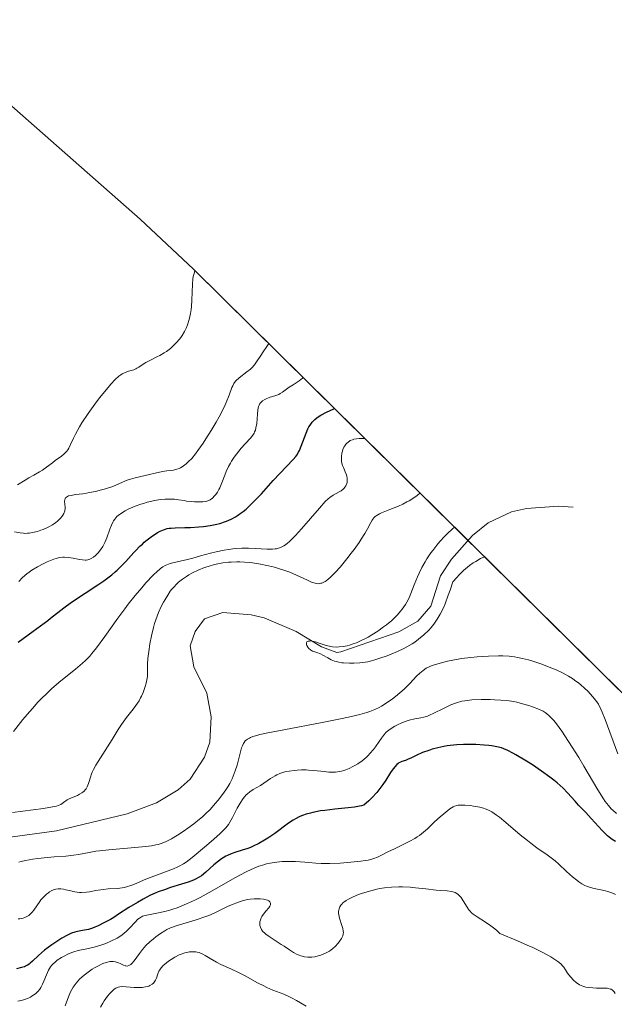
# Model space of a CAD drawing. Units: metres. Extents: x 632594 to 635259, y 4662596 to 4664918.
# Drawn here: x 633267 to 633361, y 4664550 to 4664706 of the extents above; entities that cross this region are included whole.
import ezdxf

# ---------------------------------------------------------------- set-up
doc = ezdxf.new("R2010")
doc.units = ezdxf.units.M
doc.header["$MEASUREMENT"] = 0
for name, color, linetype, lineweight in [('Corriente natural lineal', 142, 'Continuous', 13), ('Curva de nivel maestra', 36, 'Continuous', 30), ('Curva de nivel normal', 36, 'Continuous', 0), ('Matorral', 135, 'Continuous', 0), ('Matorral CxS', 135, 'Continuous', 0)]:
    doc.layers.add(name, color=color, linetype=linetype, lineweight=lineweight)

# ---------------------------------------------------------------- blocks, each defined once
blk = doc.blocks.new('*U150')
at = {"layer": 'Matorral CxS', "color": 135, "linetype": 'Continuous', "lineweight": 0}
blk.add_polyline3d([(633070.69, 4664829.56, 435.68), (633081.48, 4664824.71, 431.58), (633102.99, 4664814.27, 437.53), (633104.12, 4664813.71, 437.9), (633115.66, 4664807.55, 437.18), (633124.8, 4664801.94, 436.55), (633150.43, 4664785.25, 433.96), (633152.4, 4664783.94, 434.95), (633163.04, 4664776.32, 442.23), (633164.96, 4664774.83, 443.83), (633170.59, 4664770.4, 446.54), (633224.35, 4664728.1, 454.96), (633232.55, 4664721.29, 453.82), (633232.79, 4664721.08, 453.75), (633285.96, 4664674.3, 441.21), (633294.43, 4664666.4, 439.74), (633387.43, 4664574.49, 414.18), (633450.54, 4664514.51, 414.34), (633450.64, 4664514.42, 414.35), (633455.19, 4664510.09, 414.08), (633455.5, 4664509.8, 414.06), (633504.3, 4664463.16, 414.83)], dxfattribs=at)

msp = doc.modelspace()

# ---------------------------------------------------------------- linework, layer by layer
at = {"layer": 'Corriente natural lineal', "color": 142, "linetype": 'Continuous', "lineweight": 13}
msp.add_polyline3d([(633251.34, 4664574.48, 413.49), (633272.68, 4664577.38, 413.18), (633283.89, 4664580.1, 413.05), (633288.54, 4664581.82, 412.74), (633291.99, 4664583.9, 412.22), (633293.88, 4664585.57, 412.43), (633296.13, 4664589.03, 412.04), (633296.97, 4664591.43, 412.15), (633297.19, 4664595.47, 411.93), (633296.52, 4664599.17, 411.42), (633294.48, 4664603.36, 411.77), (633293.86, 4664606.72, 411.68), (633294.66, 4664608.99, 411.38), (633296.15, 4664610.98, 411.08), (633299.05, 4664611.96, 410.99), (633303.54, 4664611.63, 410.78), (633305.6, 4664611.13, 410.57), (633310.7, 4664608.98, 410.17), (633314.68, 4664606.51, 410.36), (633317.11, 4664605.65, 410.26), (633317.79, 4664605.72, 410.23), (633326.96, 4664608.91, 409.44), (633329.96, 4664610.6, 409.46), (633332.02, 4664613, 409.37), (633333.57, 4664617.76, 409.36), (633335.32, 4664620.43, 409.29), (633338.63, 4664624.18, 408.84), (633341.12, 4664626.19, 408.92), (633344.82, 4664627.93, 408.66), (633347.24, 4664628.45, 408.31), (633352.3, 4664628.82, 408.27), (633354.63, 4664628.65, 408.18)], dxfattribs=at)
at = {"layer": 'Curva de nivel maestra', "color": 36, "linetype": 'Continuous', "lineweight": 30}
for points in [[(633266.62, 4664607.29, 425), (633269, 4664609.01, 425), (633270.14, 4664609.85, 425), (633271.28, 4664610.73, 425), (633271.71, 4664611.06, 425), (633273.84, 4664612.71, 425), (633275.07, 4664613.59, 425), (633277.21, 4664615.03, 425), (633279.21, 4664616.37, 425), (633280.16, 4664617.02, 425), (633281.43, 4664617.97, 425), (633281.98, 4664618.42, 425), (633282.31, 4664618.71, 425), (633282.9, 4664619.26, 425), (633283.65, 4664620.04, 425), (633284.51, 4664621.02, 425), (633284.93, 4664621.48, 425), (633285.25, 4664621.82, 425), (633285.92, 4664622.48, 425), (633286.3, 4664622.82, 425), (633286.6, 4664623.1, 425), (633287.05, 4664623.48, 425), (633287.92, 4664624.14, 425), (633288.46, 4664624.5, 425), (633288.72, 4664624.65, 425), (633289.1, 4664624.85, 425), (633289.67, 4664625.09, 425), (633290.25, 4664625.26, 425), (633290.55, 4664625.32, 425), (633290.86, 4664625.36, 425), (633291.52, 4664625.4, 425), (633293.04, 4664625.42, 425), (633293.93, 4664625.44, 425), (633295.26, 4664625.53, 425), (633295.97, 4664625.6, 425), (633297.04, 4664625.75, 425), (633298.1, 4664625.97, 425), (633298.6, 4664626.1, 425), (633299.47, 4664626.37, 425), (633299.88, 4664626.53, 425), (633300.48, 4664626.81, 425), (633301.08, 4664627.14, 425), (633301.38, 4664627.33, 425), (633301.98, 4664627.75, 425), (633302.28, 4664627.98, 425), (633302.74, 4664628.37, 425), (633303.22, 4664628.8, 425), (633304.19, 4664629.76, 425), (633305.17, 4664630.8, 425), (633307.06, 4664632.87, 425), (633310.2, 4664636.22, 425), (633310.61, 4664636.71, 425), (633310.78, 4664636.93, 425), (633311.05, 4664637.36, 425), (633311.21, 4664637.66, 425), (633311.5, 4664638.34, 425), (633312.25, 4664640.38, 425), (633312.55, 4664641.06, 425), (633312.71, 4664641.37, 425), (633312.88, 4664641.65, 425), (633313.24, 4664642.15, 425), (633313.65, 4664642.57, 425), (633313.95, 4664642.81, 425), (633314.16, 4664642.96, 425), (633314.62, 4664643.25, 425), (633315.48, 4664643.7, 425), (633316.65, 4664644.26, 425), (633316.77, 4664644.32, 425)], [(633361.33, 4664575.7, 425), (633360.82, 4664576, 425), (633360.31, 4664576.37, 425), (633360.05, 4664576.6, 425), (633359.78, 4664576.85, 425), (633359.22, 4664577.42, 425), (633357.47, 4664579.36, 425), (633356.6, 4664580.27, 425), (633355.47, 4664581.46, 425), (633354.92, 4664582.07, 425), (633353.74, 4664583.4, 425), (633353.01, 4664584.15, 425), (633352.09, 4664584.98, 425), (633351.55, 4664585.43, 425), (633350.94, 4664585.89, 425), (633349.58, 4664586.86, 425), (633348.14, 4664587.82, 425), (633347.2, 4664588.42, 425), (633345.54, 4664589.42, 425), (633345.04, 4664589.7, 425), (633344.23, 4664590.13, 425), (633343.6, 4664590.4, 425), (633343.23, 4664590.52, 425), (633342.52, 4664590.69, 425), (633341.71, 4664590.83, 425), (633341.25, 4664590.89, 425), (633340.49, 4664590.96, 425), (633339.2, 4664591.04, 425), (633337.9, 4664591.06, 425), (633337.21, 4664591.05, 425), (633336.16, 4664591, 425), (633335.12, 4664590.9, 425), (633334.61, 4664590.83, 425), (633334.11, 4664590.75, 425), (633333.16, 4664590.54, 425), (633332.27, 4664590.3, 425), (633331.71, 4664590.13, 425), (633330.72, 4664589.77, 425), (633329.8, 4664589.36, 425), (633328.85, 4664588.9, 425), (633328.47, 4664588.72, 425), (633328, 4664588.55, 425), (633327.46, 4664588.38, 425), (633327.21, 4664588.27, 425), (633326.97, 4664588.14, 425), (633326.85, 4664588.05, 425), (633326.65, 4664587.88, 425), (633326.31, 4664587.52, 425), (633325.9, 4664586.98, 425), (633325.67, 4664586.63, 425), (633324.9, 4664585.43, 425), (633324.41, 4664584.7, 425), (633323.8, 4664583.9, 425), (633323.46, 4664583.48, 425), (633322.66, 4664582.6, 425), (633322.2, 4664582.15, 425), (633321.44, 4664581.45, 425), (633321.06, 4664581.34, 425), (633320.73, 4664581.27, 425), (633319.92, 4664581.14, 425), (633318.95, 4664581.03, 425), (633316.8, 4664580.81, 425), (633315.23, 4664580.63, 425), (633314.53, 4664580.53, 425), (633313.31, 4664580.29, 425), (633312.94, 4664580.2, 425), (633312.27, 4664580.01, 425), (633311.67, 4664579.8, 425), (633311.29, 4664579.64, 425), (633310.59, 4664579.29, 425), (633310.21, 4664579.07, 425), (633309.48, 4664578.6, 425), (633307.28, 4664576.97, 425), (633306.21, 4664576.23, 425), (633305.64, 4664575.88, 425), (633304.78, 4664575.38, 425), (633303.89, 4664574.95, 425), (633303.45, 4664574.76, 425), (633303, 4664574.6, 425), (633302.11, 4664574.31, 425), (633300.95, 4664573.94, 425), (633300.37, 4664573.73, 425), (633299.81, 4664573.49, 425), (633299.54, 4664573.35, 425), (633299.13, 4664573.11, 425), (633298.87, 4664572.94, 425), (633298.35, 4664572.56, 425), (633297.62, 4664571.97, 425), (633296.36, 4664570.83, 425), (633295.67, 4664570.26, 425), (633295.32, 4664570.03, 425), (633294.74, 4664569.71, 425), (633294.39, 4664569.56, 425), (633293.56, 4664569.26, 425), (633292.48, 4664568.92, 425), (633290.74, 4664568.38, 425), (633289.8, 4664568.06, 425), (633288.82, 4664567.7, 425), (633288.34, 4664567.5, 425), (633287.61, 4664567.18, 425), (633286.89, 4664566.82, 425), (633286.42, 4664566.57, 425), (633285.5, 4664566.04, 425), (633284.17, 4664565.22, 425), (633282.52, 4664564.16, 425), (633281.76, 4664563.67, 425), (633281.22, 4664563.35, 425), (633280.21, 4664562.78, 425), (633279.3, 4664562.33, 425), (633278.75, 4664562.1, 425), (633278.4, 4664561.97, 425), (633277.76, 4664561.77, 425), (633277.43, 4664561.69, 425), (633276.81, 4664561.59, 425), (633276, 4664561.44, 425), (633275.56, 4664561.33, 425), (633275.08, 4664561.16, 425), (633274.82, 4664561.05, 425), (633274.41, 4664560.85, 425), (633273.5, 4664560.35, 425), (633272.56, 4664559.74, 425), (633271.94, 4664559.31, 425), (633270.8, 4664558.46, 425), (633269.81, 4664557.61, 425), (633268.88, 4664556.73, 425), (633268.52, 4664556.41, 425), (633268.36, 4664556.28, 425), (633268.07, 4664556.08, 425), (633267.78, 4664555.93, 425), (633267.58, 4664555.85, 425), (633267.14, 4664555.72, 425), (633266.31, 4664555.52, 425)]]:
    msp.add_polyline3d(points, dxfattribs=at)
at = {"layer": 'Curva de nivel normal', "color": 36, "linetype": 'Continuous', "lineweight": 0}
for points in [[(633294.63, 4664666.21, 440), (633294.6, 4664666.13, 440), (633294.44, 4664665.53, 440), (633294.37, 4664665.19, 440), (633294.32, 4664664.82, 440), (633294.25, 4664664.01, 440), (633294.14, 4664661.44, 440), (633294.08, 4664660.44, 440), (633294.03, 4664659.98, 440), (633293.93, 4664659.33, 440), (633293.71, 4664658.39, 440), (633293.44, 4664657.55, 440), (633293.27, 4664657.13, 440), (633292.96, 4664656.5, 440), (633292.59, 4664655.87, 440), (633292.38, 4664655.56, 440), (633292.18, 4664655.29, 440), (633291.73, 4664654.76, 440), (633291.36, 4664654.38, 440), (633290.75, 4664653.83, 440), (633290.1, 4664653.34, 440), (633289.76, 4664653.11, 440), (633289.06, 4664652.7, 440), (633288.6, 4664652.46, 440), (633287.7, 4664652.03, 440), (633286.85, 4664651.61, 440), (633286.41, 4664651.35, 440), (633285.74, 4664650.87, 440), (633285.44, 4664650.67, 440), (633285.28, 4664650.59, 440), (633284.92, 4664650.44, 440), (633284.11, 4664650.19, 440), (633283.46, 4664649.96, 440), (633283.08, 4664649.77, 440), (633282.88, 4664649.65, 440), (633282.55, 4664649.41, 440), (633281.99, 4664648.9, 440), (633281.28, 4664648.14, 440), (633280.86, 4664647.65, 440), (633279.52, 4664645.97, 440), (633278.78, 4664645, 440), (633277.7, 4664643.49, 440), (633276.72, 4664642.04, 440), (633276.31, 4664641.38, 440), (633275.68, 4664640.24, 440), (633275.37, 4664639.62, 440), (633274.92, 4664638.61, 440), (633274.63, 4664638.03, 440), (633274.48, 4664637.77, 440), (633274.3, 4664637.54, 440), (633273.9, 4664637.12, 440), (633273.46, 4664636.75, 440), (633272.49, 4664636.06, 440), (633272.02, 4664635.71, 440), (633271.11, 4664635.01, 440), (633270.44, 4664634.54, 440), (633269.99, 4664634.27, 440), (633269.06, 4664633.75, 440), (633268.28, 4664633.32, 440), (633267.7, 4664632.96, 440), (633266.49, 4664632.2, 440)], [(633306.35, 4664654.62, 435), (633306.03, 4664654.13, 435), (633305.46, 4664653.27, 435), (633305.06, 4664652.69, 435), (633304.4, 4664651.67, 435), (633304.06, 4664651.21, 435), (633303.66, 4664650.76, 435), (633303.42, 4664650.54, 435), (633302.87, 4664650.09, 435), (633301.66, 4664649.17, 435), (633301.14, 4664648.68, 435), (633300.93, 4664648.44, 435), (633300.81, 4664648.27, 435), (633300.62, 4664647.91, 435), (633300.51, 4664647.65, 435), (633300.07, 4664646.42, 435), (633299.59, 4664645.26, 435), (633299.25, 4664644.53, 435), (633298.45, 4664642.99, 435), (633297.98, 4664642.13, 435), (633297.19, 4664640.8, 435), (633296.36, 4664639.47, 435), (633295.94, 4664638.83, 435), (633295.1, 4664637.64, 435), (633294.7, 4664637.1, 435), (633294.12, 4664636.4, 435), (633293.58, 4664635.83, 435), (633293.24, 4664635.53, 435), (633293.03, 4664635.36, 435), (633292.61, 4664635.07, 435), (633292.32, 4664634.9, 435), (633292.13, 4664634.81, 435), (633291.76, 4664634.67, 435), (633291.23, 4664634.54, 435), (633290.2, 4664634.4, 435), (633289.8, 4664634.35, 435), (633289, 4664634.2, 435), (633286.76, 4664633.67, 435), (633285.15, 4664633.33, 435), (633284.42, 4664633.12, 435), (633283.9, 4664632.92, 435), (633282.69, 4664632.39, 435), (633281.59, 4664631.96, 435), (633280.44, 4664631.58, 435), (633279.83, 4664631.4, 435), (633278.88, 4664631.17, 435), (633277.92, 4664630.97, 435), (633277.45, 4664630.88, 435), (633276.83, 4664630.8, 435), (633275.7, 4664630.65, 435), (633274.98, 4664630.54, 435), (633274.6, 4664630.44, 435), (633274.44, 4664630.38, 435), (633274.25, 4664630.27, 435), (633274.11, 4664630.15, 435), (633274.05, 4664630.05, 435), (633273.98, 4664629.84, 435), (633273.96, 4664629.6, 435), (633274.02, 4664629.07, 435), (633274.06, 4664628.66, 435), (633274.05, 4664628.45, 435), (633273.98, 4664628.06, 435), (633273.83, 4664627.67, 435), (633273.69, 4664627.42, 435), (633273.58, 4664627.25, 435), (633273.32, 4664626.92, 435), (633273.01, 4664626.61, 435), (633272.83, 4664626.45, 435), (633272.55, 4664626.22, 435), (633272.05, 4664625.88, 435), (633271.48, 4664625.56, 435), (633271.16, 4664625.4, 435), (633270.54, 4664625.13, 435), (633270.2, 4664625, 435), (633269.69, 4664624.83, 435), (633268.89, 4664624.63, 435), (633268.35, 4664624.55, 435), (633268.08, 4664624.53, 435), (633267.68, 4664624.52, 435), (633267.43, 4664624.54, 435), (633266.93, 4664624.59, 435), (633266.01, 4664624.76, 435)], [(633266.71, 4664616.89, 430), (633267.3, 4664617.5, 430), (633267.98, 4664618.1, 430), (633268.36, 4664618.39, 430), (633268.77, 4664618.67, 430), (633269.66, 4664619.22, 430), (633270.58, 4664619.7, 430), (633271.18, 4664619.98, 430), (633272.26, 4664620.42, 430), (633272.6, 4664620.54, 430), (633273.18, 4664620.7, 430), (633273.66, 4664620.77, 430), (633273.96, 4664620.77, 430), (633274.56, 4664620.71, 430), (633275.3, 4664620.57, 430), (633276.34, 4664620.37, 430), (633276.82, 4664620.3, 430), (633277.2, 4664620.29, 430), (633277.38, 4664620.29, 430), (633277.63, 4664620.33, 430), (633277.99, 4664620.43, 430), (633278.16, 4664620.51, 430), (633278.52, 4664620.73, 430), (633278.85, 4664621, 430), (633279.02, 4664621.16, 430), (633279.28, 4664621.43, 430), (633279.66, 4664621.9, 430), (633280.02, 4664622.46, 430), (633280.19, 4664622.77, 430), (633280.35, 4664623.09, 430), (633280.65, 4664623.79, 430), (633281.16, 4664625.18, 430), (633281.4, 4664625.8, 430), (633281.62, 4664626.27, 430), (633281.73, 4664626.48, 430), (633281.92, 4664626.77, 430), (633282.26, 4664627.17, 430), (633282.46, 4664627.35, 430), (633282.96, 4664627.71, 430), (633283.59, 4664628.08, 430), (633284.07, 4664628.33, 430), (633285.16, 4664628.8, 430), (633286.03, 4664629.12, 430), (633286.48, 4664629.27, 430), (633287.07, 4664629.44, 430), (633288.25, 4664629.72, 430), (633289.1, 4664629.86, 430), (633289.91, 4664629.94, 430), (633290.3, 4664629.96, 430), (633290.67, 4664629.95, 430), (633291.38, 4664629.91, 430), (633292.04, 4664629.83, 430), (633292.9, 4664629.71, 430), (633293.32, 4664629.64, 430), (633294.15, 4664629.55, 430), (633294.56, 4664629.52, 430), (633295.14, 4664629.5, 430), (633295.91, 4664629.52, 430), (633296.33, 4664629.58, 430), (633296.51, 4664629.62, 430), (633296.84, 4664629.73, 430), (633297.04, 4664629.83, 430), (633297.4, 4664630.1, 430), (633297.76, 4664630.45, 430), (633297.93, 4664630.66, 430), (633298.19, 4664631.04, 430), (633298.44, 4664631.47, 430), (633298.56, 4664631.72, 430), (633298.91, 4664632.54, 430), (633299.37, 4664633.74, 430), (633299.6, 4664634.32, 430), (633299.98, 4664635.13, 430), (633300.25, 4664635.63, 430), (633300.44, 4664635.96, 430), (633300.86, 4664636.6, 430), (633301.58, 4664637.56, 430), (633301.98, 4664638.04, 430), (633302.6, 4664638.72, 430), (633303.44, 4664639.58, 430), (633303.8, 4664640.05, 430), (633304.01, 4664640.4, 430), (633304.1, 4664640.59, 430), (633304.22, 4664640.89, 430), (633304.31, 4664641.22, 430), (633304.43, 4664641.94, 430), (633304.54, 4664643.42, 430), (633304.61, 4664644.07, 430), (633304.73, 4664644.61, 430), (633304.82, 4664644.84, 430), (633304.88, 4664644.97, 430), (633305.04, 4664645.21, 430), (633305.23, 4664645.42, 430), (633305.37, 4664645.54, 430), (633305.71, 4664645.75, 430), (633305.93, 4664645.85, 430), (633306.42, 4664646.03, 430), (633307.46, 4664646.35, 430), (633307.94, 4664646.54, 430), (633308.16, 4664646.65, 430), (633308.54, 4664646.88, 430), (633309.59, 4664647.67, 430), (633310.2, 4664648.07, 430), (633311.16, 4664648.69, 430), (633311.7, 4664649.1, 430), (633311.82, 4664649.21, 430)], [(633321.61, 4664639.54, 420), (633321.01, 4664639.57, 420), (633320.7, 4664639.56, 420), (633320.24, 4664639.51, 420), (633319.81, 4664639.42, 420), (633319.6, 4664639.36, 420), (633319.27, 4664639.22, 420), (633319.12, 4664639.13, 420), (633318.91, 4664638.99, 420), (633318.63, 4664638.72, 420), (633318.38, 4664638.38, 420), (633318.27, 4664638.18, 420), (633318.1, 4664637.78, 420), (633318.02, 4664637.56, 420), (633317.93, 4664637.21, 420), (633317.86, 4664636.67, 420), (633317.85, 4664636.29, 420), (633317.86, 4664636.11, 420), (633317.9, 4664635.83, 420), (633318.04, 4664635.29, 420), (633318.18, 4664634.94, 420), (633318.47, 4664634.27, 420), (633318.66, 4664633.79, 420), (633318.73, 4664633.55, 420), (633318.77, 4664633.32, 420), (633318.79, 4664633.17, 420), (633318.79, 4664632.87, 420), (633318.76, 4664632.58, 420), (633318.71, 4664632.39, 420), (633318.56, 4664632.05, 420), (633318.4, 4664631.81, 420), (633318.31, 4664631.7, 420), (633318.16, 4664631.54, 420), (633317.8, 4664631.26, 420), (633317.53, 4664631.09, 420), (633316.57, 4664630.55, 420), (633316.05, 4664630.21, 420), (633315.78, 4664629.99, 420), (633315.31, 4664629.55, 420), (633314.36, 4664628.52, 420), (633311.53, 4664625.23, 420), (633310.56, 4664624.16, 420), (633310.11, 4664623.7, 420), (633309.57, 4664623.19, 420), (633309.33, 4664622.97, 420), (633308.97, 4664622.7, 420), (633308.75, 4664622.55, 420), (633308.31, 4664622.31, 420), (633307.88, 4664622.15, 420), (633307.58, 4664622.08, 420), (633307.37, 4664622.04, 420), (633306.93, 4664622.01, 420), (633306.1, 4664622.01, 420), (633304.17, 4664622.13, 420), (633303.13, 4664622.18, 420), (633302.59, 4664622.19, 420), (633302.06, 4664622.18, 420), (633300.99, 4664622.1, 420), (633299.94, 4664621.98, 420), (633299.26, 4664621.87, 420), (633297.98, 4664621.6, 420), (633297.11, 4664621.39, 420), (633295.49, 4664620.93, 420), (633294.29, 4664620.61, 420), (633293.46, 4664620.4, 420), (633291.82, 4664620.02, 420), (633290.73, 4664619.72, 420), (633290.19, 4664619.53, 420), (633289.93, 4664619.41, 420), (633289.56, 4664619.21, 420), (633289.18, 4664618.95, 420), (633288.99, 4664618.8, 420), (633288.68, 4664618.54, 420), (633287.99, 4664617.88, 420), (633286.85, 4664616.66, 420), (633286.2, 4664615.91, 420), (633285.16, 4664614.67, 420), (633284.07, 4664613.3, 420), (633283.52, 4664612.58, 420), (633282.42, 4664611.09, 420), (633280.34, 4664608.2, 420), (633279.02, 4664606.4, 420), (633278.29, 4664605.47, 420), (633277.95, 4664605.08, 420), (633277.29, 4664604.38, 420), (633276.81, 4664603.93, 420), (633275.68, 4664602.99, 420), (633273.35, 4664601.13, 420), (633271.96, 4664599.92, 420), (633270.97, 4664598.99, 420), (633270.46, 4664598.49, 420), (633269.69, 4664597.69, 420), (633268.91, 4664596.83, 420), (633268.39, 4664596.23, 420), (633267.36, 4664595, 420), (633265.88, 4664593.14, 420)], [(633265.69, 4664580.3, 415), (633270.62, 4664580.94, 415), (633272.06, 4664581.17, 415), (633272.66, 4664581.3, 415), (633272.94, 4664581.39, 415), (633273.1, 4664581.45, 415), (633273.36, 4664581.58, 415), (633273.77, 4664581.85, 415), (633274.38, 4664582.27, 415), (633274.78, 4664582.48, 415), (633275.99, 4664583, 415), (633276.35, 4664583.18, 415), (633276.69, 4664583.38, 415), (633276.85, 4664583.49, 415), (633277.06, 4664583.68, 415), (633277.25, 4664583.89, 415), (633277.36, 4664584.04, 415), (633277.55, 4664584.36, 415), (633277.77, 4664584.86, 415), (633277.88, 4664585.21, 415), (633278.06, 4664585.86, 415), (633278.24, 4664586.43, 415), (633278.34, 4664586.69, 415), (633278.52, 4664587.1, 415), (633278.89, 4664587.77, 415), (633280.79, 4664590.67, 415), (633281.49, 4664591.84, 415), (633282.46, 4664593.44, 415), (633282.98, 4664594.23, 415), (633283.8, 4664595.35, 415), (633284.84, 4664596.68, 415), (633285.28, 4664597.25, 415), (633285.77, 4664597.99, 415), (633286.01, 4664598.43, 415), (633286.15, 4664598.71, 415), (633286.4, 4664599.3, 415), (633286.76, 4664600.27, 415), (633286.91, 4664600.79, 415), (633287.03, 4664601.33, 415), (633287.09, 4664601.86, 415), (633287.11, 4664602.42, 415), (633287.13, 4664603.79, 415), (633287.18, 4664604.68, 415), (633287.36, 4664606.17, 415), (633287.49, 4664607, 415), (633287.74, 4664608.29, 415), (633288.06, 4664609.59, 415), (633288.24, 4664610.22, 415), (633288.44, 4664610.83, 415), (633288.88, 4664611.97, 415), (633289.35, 4664613.01, 415), (633289.67, 4664613.63, 415), (633289.89, 4664614.02, 415), (633290.32, 4664614.73, 415), (633290.73, 4664615.35, 415), (633290.94, 4664615.62, 415), (633291.26, 4664616.01, 415), (633291.77, 4664616.54, 415), (633292.05, 4664616.79, 415), (633292.67, 4664617.27, 415), (633293.31, 4664617.7, 415), (633293.66, 4664617.92, 415), (633294.23, 4664618.24, 415), (633295.15, 4664618.69, 415), (633296.17, 4664619.1, 415), (633296.71, 4664619.29, 415), (633297.72, 4664619.57, 415), (633298.25, 4664619.69, 415), (633299.08, 4664619.84, 415), (633299.94, 4664619.94, 415), (633300.38, 4664619.97, 415), (633301.3, 4664620, 415), (633301.77, 4664620, 415), (633302.5, 4664619.97, 415), (633303.24, 4664619.9, 415), (633303.75, 4664619.84, 415), (633304.77, 4664619.69, 415), (633306.29, 4664619.38, 415), (633307.27, 4664619.14, 415), (633307.9, 4664618.96, 415), (633309.07, 4664618.58, 415), (633309.67, 4664618.36, 415), (633310.74, 4664617.91, 415), (633312.46, 4664617.11, 415), (633313.14, 4664616.8, 415), (633313.69, 4664616.61, 415), (633313.95, 4664616.56, 415), (633314.21, 4664616.54, 415), (633314.35, 4664616.55, 415), (633314.62, 4664616.6, 415), (633314.76, 4664616.64, 415), (633314.98, 4664616.73, 415), (633315.29, 4664616.9, 415), (633315.45, 4664617.01, 415), (633315.71, 4664617.21, 415), (633316.14, 4664617.57, 415), (633316.61, 4664618.03, 415), (633316.94, 4664618.38, 415), (633317.64, 4664619.16, 415), (633318.73, 4664620.47, 415), (633319.43, 4664621.37, 415), (633319.88, 4664621.96, 415), (633320.66, 4664623.05, 415), (633321.02, 4664623.59, 415), (633321.59, 4664624.5, 415), (633322, 4664625.22, 415), (633322.52, 4664626.25, 415), (633322.72, 4664626.6, 415), (633322.83, 4664626.75, 415), (633323.01, 4664626.97, 415), (633323.24, 4664627.18, 415), (633323.38, 4664627.29, 415), (633323.9, 4664627.59, 415), (633324.23, 4664627.76, 415), (633325.52, 4664628.3, 415), (633326.89, 4664628.85, 415), (633327.59, 4664629.16, 415), (633328.26, 4664629.5, 415), (633328.58, 4664629.68, 415), (633329.04, 4664629.95, 415), (633329.87, 4664630.54, 415), (633330.33, 4664630.92, 415)], [(633340.56, 4664620.81, 410), (633339.94, 4664620.51, 410), (633339.16, 4664620.07, 410), (633338.77, 4664619.83, 410), (633338.18, 4664619.41, 410), (633337.56, 4664618.9, 410), (633337.23, 4664618.61, 410), (633336.52, 4664617.93, 410), (633336.14, 4664617.53, 410), (633335.52, 4664616.86, 410), (633335.09, 4664615.5, 410), (633334.81, 4664614.7, 410), (633334.29, 4664613.33, 410), (633334.03, 4664612.74, 410), (633333.54, 4664611.73, 410), (633333.05, 4664610.91, 410), (633332.73, 4664610.43, 410), (633332.52, 4664610.15, 410), (633332.08, 4664609.62, 410), (633331.7, 4664609.2, 410), (633330.91, 4664608.42, 410), (633330.07, 4664607.73, 410), (633329.49, 4664607.3, 410), (633329.08, 4664607.03, 410), (633328.24, 4664606.54, 410), (633327.75, 4664606.27, 410), (633326.74, 4664605.79, 410), (633325.73, 4664605.37, 410), (633325.1, 4664605.12, 410), (633323.94, 4664604.72, 410), (633323.02, 4664604.42, 410), (633322.62, 4664604.31, 410), (633322.06, 4664604.18, 410), (633321.19, 4664604.06, 410), (633320.77, 4664604.02, 410), (633319.85, 4664603.97, 410), (633319.16, 4664603.96, 410), (633318.21, 4664603.99, 410), (633317.94, 4664604.02, 410), (633317.45, 4664604.09, 410), (633317.02, 4664604.2, 410), (633316.76, 4664604.28, 410), (633316.26, 4664604.5, 410), (633315.7, 4664604.81, 410), (633314.93, 4664605.24, 410), (633314.55, 4664605.42, 410), (633313.98, 4664605.62, 410), (633313.5, 4664605.78, 410), (633313.27, 4664605.87, 410), (633312.96, 4664606.05, 410), (633312.69, 4664606.29, 410), (633312.54, 4664606.48, 410), (633312.39, 4664606.73, 410), (633312.34, 4664606.85, 410), (633312.3, 4664607.03, 410), (633312.33, 4664607.22, 410), (633312.39, 4664607.31, 410), (633312.59, 4664607.43, 410), (633312.78, 4664607.46, 410), (633312.93, 4664607.47, 410), (633313.28, 4664607.44, 410), (633313.73, 4664607.34, 410), (633314.5, 4664607.07, 410), (633315.28, 4664606.8, 410), (633315.72, 4664606.68, 410), (633316.44, 4664606.54, 410), (633317.14, 4664606.5, 410), (633317.52, 4664606.51, 410), (633318.12, 4664606.57, 410), (633318.78, 4664606.7, 410), (633319.13, 4664606.8, 410), (633319.87, 4664607.04, 410), (633320.26, 4664607.19, 410), (633320.89, 4664607.47, 410), (633321.67, 4664607.86, 410), (633322.08, 4664608.08, 410), (633322.7, 4664608.44, 410), (633323.63, 4664609.04, 410), (633324.56, 4664609.69, 410), (633325, 4664610.03, 410), (633325.84, 4664610.73, 410), (633326.23, 4664611.09, 410), (633326.77, 4664611.63, 410), (633327.24, 4664612.17, 410), (633327.52, 4664612.53, 410), (633328, 4664613.25, 410), (633328.21, 4664613.61, 410), (633328.58, 4664614.31, 410), (633328.89, 4664615, 410), (633329.42, 4664616.34, 410), (633329.93, 4664617.61, 410), (633330.2, 4664618.22, 410), (633330.64, 4664619.12, 410), (633331.14, 4664620.03, 410), (633331.42, 4664620.48, 410), (633332.04, 4664621.41, 410), (633332.34, 4664621.82, 410), (633332.98, 4664622.63, 410), (633333.48, 4664623.23, 410), (633334.27, 4664624.09, 410), (633334.68, 4664624.5, 410), (633335.41, 4664625.19, 410), (633335.8, 4664625.51, 410)], [(633361.68, 4664589.57, 415), (633359.68, 4664595.01, 415), (633359.21, 4664596.21, 415), (633359, 4664596.68, 415), (633358.62, 4664597.43, 415), (633358.36, 4664597.84, 415), (633358.18, 4664598.09, 415), (633357.75, 4664598.61, 415), (633356.93, 4664599.51, 415), (633356.42, 4664600, 415), (633355.84, 4664600.51, 415), (633355.53, 4664600.76, 415), (633354.85, 4664601.27, 415), (633354.49, 4664601.52, 415), (633353.9, 4664601.88, 415), (633353.28, 4664602.23, 415), (633352.84, 4664602.45, 415), (633351.94, 4664602.87, 415), (633350.57, 4664603.44, 415), (633349.67, 4664603.77, 415), (633348.04, 4664604.3, 415), (633347.51, 4664604.46, 415), (633346.59, 4664604.7, 415), (633345.8, 4664604.86, 415), (633345.33, 4664604.94, 415), (633344.46, 4664605.04, 415), (633343.47, 4664605.09, 415), (633342.77, 4664605.1, 415), (633341.21, 4664605.06, 415), (633339.37, 4664604.95, 415), (633338.39, 4664604.85, 415), (633336.93, 4664604.67, 415), (633335.53, 4664604.43, 415), (633334.67, 4664604.25, 415), (633334.12, 4664604.12, 415), (633333.13, 4664603.85, 415), (633332.26, 4664603.57, 415), (633331.87, 4664603.41, 415), (633331.32, 4664603.14, 415), (633330.8, 4664602.8, 415), (633330.54, 4664602.6, 415), (633330.29, 4664602.38, 415), (633329.79, 4664601.88, 415), (633328.72, 4664600.73, 415), (633328.13, 4664600.12, 415), (633327.82, 4664599.82, 415), (633327.15, 4664599.23, 415), (633326.44, 4664598.66, 415), (633325.95, 4664598.29, 415), (633324.94, 4664597.59, 415), (633324.23, 4664597.16, 415), (633323.84, 4664596.95, 415), (633323.17, 4664596.63, 415), (633322.35, 4664596.31, 415), (633321.88, 4664596.15, 415), (633320.76, 4664595.82, 415), (633320.11, 4664595.65, 415), (633319, 4664595.39, 415), (633317.72, 4664595.11, 415), (633314.8, 4664594.54, 415), (633308.71, 4664593.41, 415), (633306.21, 4664592.92, 415), (633304.95, 4664592.63, 415), (633304.45, 4664592.5, 415), (633303.82, 4664592.31, 415), (633303.47, 4664592.18, 415), (633303.28, 4664592.09, 415), (633302.95, 4664591.91, 415), (633302.81, 4664591.82, 415), (633302.59, 4664591.62, 415), (633302.42, 4664591.39, 415), (633302.33, 4664591.23, 415), (633302.17, 4664590.86, 415), (633302.04, 4664590.51, 415), (633301.8, 4664589.68, 415), (633301.31, 4664587.8, 415), (633301.03, 4664586.88, 415), (633300.88, 4664586.44, 415), (633300.54, 4664585.63, 415), (633300.15, 4664584.86, 415), (633299.85, 4664584.36, 415), (633299.64, 4664584.02, 415), (633299.16, 4664583.33, 415), (633298.33, 4664582.24, 415), (633297.85, 4664581.69, 415), (633297.09, 4664580.84, 415), (633296.26, 4664580.01, 415), (633295.82, 4664579.61, 415), (633295.37, 4664579.22, 415), (633294.44, 4664578.48, 415), (633293.52, 4664577.8, 415), (633292.93, 4664577.39, 415), (633291.86, 4664576.7, 415), (633290.9, 4664576.12, 415), (633290.37, 4664575.84, 415), (633290.05, 4664575.69, 415), (633289.44, 4664575.44, 415), (633288.81, 4664575.23, 415), (633288.43, 4664575.14, 415), (633287.74, 4664575.01, 415), (633286.26, 4664574.83, 415), (633280.96, 4664574.38, 415), (633279.52, 4664574.23, 415), (633278.9, 4664574.15, 415), (633277.84, 4664573.97, 415), (633276.16, 4664573.64, 415), (633275.4, 4664573.51, 415), (633274.17, 4664573.38, 415), (633272.29, 4664573.24, 415), (633271.24, 4664573.16, 415), (633269.71, 4664573, 415), (633268.93, 4664572.9, 415), (633267.78, 4664572.69, 415), (633267.05, 4664572.52, 415), (633266.7, 4664572.43, 415)], [(633266.59, 4664563.42, 420), (633266.87, 4664563.45, 420), (633267.4, 4664563.56, 420), (633267.64, 4664563.64, 420), (633267.98, 4664563.8, 420), (633268.28, 4664563.99, 420), (633268.46, 4664564.14, 420), (633268.8, 4664564.47, 420), (633269.09, 4664564.83, 420), (633270.01, 4664566.2, 420), (633270.21, 4664566.46, 420), (633270.65, 4664566.94, 420), (633271.09, 4664567.34, 420), (633271.39, 4664567.57, 420), (633271.59, 4664567.7, 420), (633271.96, 4664567.92, 420), (633272.35, 4664568.09, 420), (633272.55, 4664568.15, 420), (633272.93, 4664568.2, 420), (633273.2, 4664568.21, 420), (633273.39, 4664568.19, 420), (633273.8, 4664568.12, 420), (633274.15, 4664568.04, 420), (633274.94, 4664567.85, 420), (633275.6, 4664567.72, 420), (633276.3, 4664567.63, 420), (633276.66, 4664567.62, 420), (633277.41, 4664567.66, 420), (633277.91, 4664567.73, 420), (633278.94, 4664567.91, 420), (633280.1, 4664568.1, 420), (633280.87, 4664568.17, 420), (633282.37, 4664568.26, 420), (633283.09, 4664568.35, 420), (633283.45, 4664568.41, 420), (633283.79, 4664568.49, 420), (633284.49, 4664568.72, 420), (633284.96, 4664568.9, 420), (633285.99, 4664569.34, 420), (633286.86, 4664569.7, 420), (633291.24, 4664571.36, 420), (633291.94, 4664571.67, 420), (633292.24, 4664571.82, 420), (633292.82, 4664572.15, 420), (633293.22, 4664572.42, 420), (633294.18, 4664573.15, 420), (633296.16, 4664574.77, 420), (633297.22, 4664575.67, 420), (633298.6, 4664576.92, 420), (633298.96, 4664577.26, 420), (633299.52, 4664577.86, 420), (633299.93, 4664578.39, 420), (633300.16, 4664578.74, 420), (633300.58, 4664579.51, 420), (633301.33, 4664580.98, 420), (633301.78, 4664581.76, 420), (633302.26, 4664582.48, 420), (633302.51, 4664582.79, 420), (633302.77, 4664583.08, 420), (633302.95, 4664583.24, 420), (633303.32, 4664583.54, 420), (633303.88, 4664583.92, 420), (633305.02, 4664584.58, 420), (633305.57, 4664584.93, 420), (633306.63, 4664585.65, 420), (633307.38, 4664586.12, 420), (633307.61, 4664586.25, 420), (633308.08, 4664586.46, 420), (633308.55, 4664586.62, 420), (633308.88, 4664586.71, 420), (633309.59, 4664586.85, 420), (633310.39, 4664586.96, 420), (633310.82, 4664587, 420), (633311.52, 4664587.03, 420), (633312.27, 4664587.03, 420), (633312.66, 4664587.01, 420), (633313.47, 4664586.95, 420), (633315.11, 4664586.76, 420), (633315.89, 4664586.69, 420), (633316.26, 4664586.68, 420), (633316.93, 4664586.69, 420), (633317.25, 4664586.72, 420), (633317.87, 4664586.83, 420), (633318.27, 4664586.94, 420), (633318.54, 4664587.03, 420), (633319.1, 4664587.26, 420), (633319.69, 4664587.55, 420), (633319.99, 4664587.72, 420), (633320.45, 4664588, 420), (633321.13, 4664588.47, 420), (633321.79, 4664589.02, 420), (633322.1, 4664589.31, 420), (633322.39, 4664589.62, 420), (633322.93, 4664590.27, 420), (633323.25, 4664590.71, 420), (633323.83, 4664591.54, 420), (633324.2, 4664592.08, 420), (633324.68, 4664592.69, 420), (633324.97, 4664593, 420), (633325.17, 4664593.18, 420), (633325.59, 4664593.5, 420), (633326.35, 4664593.97, 420), (633326.77, 4664594.2, 420), (633327.44, 4664594.5, 420), (633328.13, 4664594.76, 420), (633328.58, 4664594.9, 420), (633329.5, 4664595.11, 420), (633330.43, 4664595.27, 420), (633330.94, 4664595.39, 420), (633331.51, 4664595.56, 420), (633331.83, 4664595.69, 420), (633332.53, 4664596, 420), (633334.07, 4664596.78, 420), (633335.22, 4664597.33, 420), (633335.93, 4664597.61, 420), (633336.27, 4664597.73, 420), (633336.97, 4664597.91, 420), (633337.45, 4664598, 420), (633337.8, 4664598.04, 420), (633338.55, 4664598.12, 420), (633340.02, 4664598.18, 420), (633341.43, 4664598.18, 420), (633342.13, 4664598.16, 420), (633343.13, 4664598.1, 420), (633344.44, 4664597.97, 420), (633345.2, 4664597.85, 420), (633345.68, 4664597.75, 420), (633346.59, 4664597.53, 420), (633347.57, 4664597.24, 420), (633348.19, 4664597.03, 420), (633349.26, 4664596.61, 420), (633349.86, 4664596.32, 420), (633350.2, 4664596.11, 420), (633350.41, 4664595.96, 420), (633350.83, 4664595.61, 420), (633351.28, 4664595.15, 420), (633351.54, 4664594.86, 420), (633351.98, 4664594.31, 420), (633352.82, 4664593.16, 420), (633353.88, 4664591.56, 420), (633355.51, 4664588.99, 420), (633356.33, 4664587.63, 420), (633358.53, 4664583.89, 420), (633359.44, 4664582.44, 420), (633359.7, 4664582.04, 420), (633360.2, 4664581.39, 420), (633360.65, 4664580.87, 420), (633360.94, 4664580.59, 420), (633361.5, 4664580.14, 420)], [(633361.32, 4664567.27, 430), (633360.72, 4664567.57, 430), (633360.09, 4664567.79, 430), (633359.75, 4664567.88, 430), (633359.01, 4664568.02, 430), (633357.93, 4664568.23, 430), (633357.35, 4664568.38, 430), (633356.75, 4664568.6, 430), (633356.44, 4664568.74, 430), (633355.97, 4664569, 430), (633355.49, 4664569.31, 430), (633355.17, 4664569.54, 430), (633354.53, 4664570.07, 430), (633353.56, 4664570.93, 430), (633352.32, 4664572.09, 430), (633351.74, 4664572.61, 430), (633351.32, 4664572.95, 430), (633350.51, 4664573.56, 430), (633348.84, 4664574.71, 430), (633347.88, 4664575.42, 430), (633347.35, 4664575.83, 430), (633346.21, 4664576.77, 430), (633343.92, 4664578.72, 430), (633342.91, 4664579.53, 430), (633342.47, 4664579.86, 430), (633341.71, 4664580.38, 430), (633341.06, 4664580.73, 430), (633340.65, 4664580.89, 430), (633340.38, 4664580.98, 430), (633339.83, 4664581.13, 430), (633338.79, 4664581.31, 430), (633338.32, 4664581.38, 430), (633337.42, 4664581.45, 430), (633336.84, 4664581.47, 430), (633336.37, 4664581.44, 430), (633336.17, 4664581.41, 430), (633335.82, 4664581.3, 430), (633335.59, 4664581.19, 430), (633335.08, 4664580.86, 430), (633334.09, 4664580.08, 430), (633333.52, 4664579.59, 430), (633332.65, 4664578.8, 430), (633331.5, 4664577.71, 430), (633330.9, 4664577.18, 430), (633330.24, 4664576.66, 430), (633329.88, 4664576.41, 430), (633329.51, 4664576.18, 430), (633328.7, 4664575.73, 430), (633327.87, 4664575.31, 430), (633326.26, 4664574.54, 430), (633325.24, 4664574.03, 430), (633324.11, 4664573.45, 430), (633323.61, 4664573.22, 430), (633322.99, 4664572.99, 430), (633322.66, 4664572.89, 430), (633322.09, 4664572.76, 430), (633320.96, 4664572.59, 430), (633318.85, 4664572.36, 430), (633317.68, 4664572.27, 430), (633316.02, 4664572.19, 430), (633315.54, 4664572.19, 430), (633314.65, 4664572.21, 430), (633313.83, 4664572.27, 430), (633312.69, 4664572.37, 430), (633312.05, 4664572.42, 430), (633310.57, 4664572.51, 430), (633309.75, 4664572.53, 430), (633308.48, 4664572.5, 430), (633307.63, 4664572.43, 430), (633307.2, 4664572.38, 430), (633306.57, 4664572.27, 430), (633305.96, 4664572.13, 430), (633305.56, 4664572.02, 430), (633304.76, 4664571.76, 430), (633304.37, 4664571.61, 430), (633303.57, 4664571.27, 430), (633302.77, 4664570.88, 430), (633301.08, 4664569.98, 430), (633296.88, 4664567.59, 430), (633295.48, 4664566.84, 430), (633294.81, 4664566.49, 430), (633294.16, 4664566.18, 430), (633292.94, 4664565.64, 430), (633291.81, 4664565.2, 430), (633291.11, 4664564.95, 430), (633290.67, 4664564.82, 430), (633289.84, 4664564.58, 430), (633288.6, 4664564.32, 430), (633287.27, 4664564.08, 430), (633286.76, 4664563.98, 430), (633286.34, 4664563.84, 430), (633286.15, 4664563.76, 430), (633285.82, 4664563.56, 430), (633285.6, 4664563.38, 430), (633285.15, 4664562.93, 430), (633284.28, 4664561.97, 430), (633283.73, 4664561.43, 430), (633283.07, 4664560.88, 430), (633282.7, 4664560.62, 430), (633282.29, 4664560.38, 430), (633281.42, 4664559.93, 430), (633280.49, 4664559.54, 430), (633279.86, 4664559.32, 430), (633278.66, 4664558.96, 430), (633277.48, 4664558.7, 430), (633276.09, 4664558.41, 430), (633275.44, 4664558.23, 430), (633275.12, 4664558.11, 430), (633274.48, 4664557.84, 430), (633273.87, 4664557.53, 430), (633273.49, 4664557.31, 430), (633272.81, 4664556.87, 430), (633272.4, 4664556.54, 430), (633272.22, 4664556.38, 430), (633271.91, 4664556.05, 430), (633271.73, 4664555.81, 430), (633271.41, 4664555.28, 430), (633271.08, 4664554.57, 430), (633270.66, 4664553.55, 430), (633270.45, 4664553.08, 430), (633270.17, 4664552.55, 430), (633270.02, 4664552.31, 430), (633269.77, 4664551.99, 430), (633269.63, 4664551.84, 430), (633269.33, 4664551.56, 430), (633268.83, 4664551.22, 430), (633268.55, 4664551.05, 430), (633268.09, 4664550.83, 430), (633267.58, 4664550.64, 430), (633267.3, 4664550.55, 430), (633266.52, 4664550.37, 430)], [(633361.3, 4664551.61, 435), (633361.1, 4664551.88, 435), (633360.89, 4664552.09, 435), (633360.79, 4664552.17, 435), (633360.62, 4664552.27, 435), (633360.49, 4664552.32, 435), (633360.23, 4664552.4, 435), (633360, 4664552.43, 435), (633359.48, 4664552.47, 435), (633358.31, 4664552.47, 435), (633357.72, 4664552.48, 435), (633356.98, 4664552.55, 435), (633356.64, 4664552.61, 435), (633356.13, 4664552.77, 435), (633355.64, 4664553, 435), (633355.4, 4664553.15, 435), (633355.16, 4664553.32, 435), (633354.68, 4664553.73, 435), (633354.22, 4664554.22, 435), (633353.93, 4664554.59, 435), (633353.74, 4664554.84, 435), (633353.38, 4664555.38, 435), (633353.13, 4664555.76, 435), (633352.97, 4664555.96, 435), (633352.65, 4664556.3, 435), (633352.18, 4664556.69, 435), (633351.88, 4664556.91, 435), (633351.09, 4664557.41, 435), (633350.59, 4664557.69, 435), (633349.7, 4664558.16, 435), (633348.2, 4664558.88, 435), (633347.31, 4664559.29, 435), (633345.77, 4664559.96, 435), (633342.97, 4664561.12, 435), (633342.49, 4664561.57, 435), (633342.17, 4664561.84, 435), (633341.57, 4664562.33, 435), (633340.73, 4664562.92, 435), (633339.38, 4664563.77, 435), (633338.76, 4664564.18, 435), (633338.51, 4664564.38, 435), (633338.21, 4664564.69, 435), (633338.07, 4664564.87, 435), (633337.8, 4664565.27, 435), (633337.19, 4664566.3, 435), (633336.83, 4664566.83, 435), (633336.55, 4664567.14, 435), (633336.4, 4664567.28, 435), (633336.16, 4664567.46, 435), (633335.91, 4664567.6, 435), (633335.72, 4664567.67, 435), (633335.32, 4664567.78, 435), (633334.63, 4664567.86, 435), (633333.52, 4664567.93, 435), (633332.88, 4664567.98, 435), (633331.23, 4664568.17, 435), (633329.61, 4664568.37, 435), (633328.78, 4664568.45, 435), (633327.55, 4664568.52, 435), (633326.95, 4664568.53, 435), (633325.79, 4664568.47, 435), (633324.67, 4664568.34, 435), (633323.94, 4664568.22, 435), (633323.47, 4664568.13, 435), (633322.54, 4664567.9, 435), (633321.2, 4664567.51, 435), (633320.58, 4664567.28, 435), (633319.71, 4664566.93, 435), (633318.96, 4664566.55, 435), (633318.64, 4664566.36, 435), (633318.27, 4664566.1, 435), (633318.11, 4664565.96, 435), (633317.91, 4664565.76, 435), (633317.79, 4664565.62, 435), (633317.61, 4664565.33, 435), (633317.48, 4664565.02, 435), (633317.43, 4664564.81, 435), (633317.42, 4664564.67, 435), (633317.41, 4664564.36, 435), (633317.44, 4664564.09, 435), (633317.56, 4664563.52, 435), (633317.92, 4664562.4, 435), (633318.07, 4664561.91, 435), (633318.15, 4664561.5, 435), (633318.17, 4664561.32, 435), (633318.14, 4664560.99, 435), (633318.08, 4664560.77, 435), (633318.02, 4664560.63, 435), (633317.86, 4664560.32, 435), (633317.51, 4664559.8, 435), (633317.29, 4664559.52, 435), (633316.91, 4664559.1, 435), (633316.47, 4664558.69, 435), (633316.23, 4664558.51, 435), (633315.97, 4664558.33, 435), (633315.42, 4664558.03, 435), (633314.84, 4664557.78, 435), (633314.44, 4664557.64, 435), (633314.18, 4664557.57, 435), (633313.66, 4664557.44, 435), (633313.15, 4664557.37, 435), (633312.91, 4664557.35, 435), (633312.54, 4664557.34, 435), (633311.99, 4664557.4, 435), (633311.43, 4664557.55, 435), (633311.14, 4664557.66, 435), (633310.85, 4664557.79, 435), (633310.25, 4664558.12, 435), (633309.63, 4664558.52, 435), (633308.76, 4664559.1, 435), (633308.32, 4664559.39, 435), (633306.39, 4664560.62, 435), (633305.87, 4664561.01, 435), (633305.65, 4664561.2, 435), (633305.46, 4664561.39, 435), (633305.36, 4664561.51, 435), (633305.19, 4664561.76, 435), (633305.02, 4664562.13, 435), (633304.95, 4664562.36, 435), (633304.93, 4664562.52, 435), (633304.92, 4664562.82, 435), (633304.94, 4664562.98, 435), (633305.01, 4664563.3, 435), (633305.13, 4664563.6, 435), (633305.23, 4664563.8, 435), (633305.5, 4664564.19, 435), (633305.87, 4664564.63, 435), (633306.35, 4664565.19, 435), (633306.52, 4664565.45, 435), (633306.6, 4664565.68, 435), (633306.61, 4664565.79, 435), (633306.6, 4664565.94, 435), (633306.49, 4664566.15, 435), (633306.36, 4664566.27, 435), (633306.27, 4664566.32, 435), (633306.12, 4664566.39, 435), (633305.94, 4664566.45, 435), (633305.5, 4664566.54, 435), (633305, 4664566.59, 435), (633304.66, 4664566.61, 435), (633304.01, 4664566.61, 435), (633303.4, 4664566.57, 435), (633303.03, 4664566.51, 435), (633302.26, 4664566.32, 435), (633301.27, 4664565.99, 435), (633300.7, 4664565.77, 435), (633299.78, 4664565.37, 435), (633297.68, 4664564.35, 435), (633296.83, 4664563.99, 435), (633296.36, 4664563.8, 435), (633294.81, 4664563.28, 435), (633292.71, 4664562.65, 435), (633291.8, 4664562.37, 435), (633290.75, 4664561.99, 435), (633290.2, 4664561.74, 435), (633289.86, 4664561.56, 435), (633289.19, 4664561.13, 435), (633288.45, 4664560.6, 435), (633288.05, 4664560.29, 435), (633287.46, 4664559.78, 435), (633286.87, 4664559.21, 435), (633286.6, 4664558.91, 435), (633286.33, 4664558.6, 435), (633285.83, 4664557.96, 435), (633284.97, 4664556.8, 435), (633284.62, 4664556.37, 435), (633284.46, 4664556.21, 435), (633284.36, 4664556.13, 435), (633284.16, 4664556.02, 435), (633283.88, 4664555.95, 435), (633283.69, 4664555.97, 435), (633283.56, 4664556, 435), (633283.28, 4664556.12, 435), (633282.8, 4664556.36, 435), (633282.51, 4664556.49, 435), (633282.2, 4664556.59, 435), (633282.02, 4664556.64, 435), (633281.65, 4664556.68, 435), (633281.45, 4664556.69, 435), (633281.13, 4664556.66, 435), (633280.79, 4664556.59, 435), (633280.54, 4664556.52, 435), (633280.04, 4664556.34, 435), (633279.24, 4664555.96, 435), (633278.71, 4664555.66, 435), (633278.35, 4664555.44, 435), (633277.68, 4664554.98, 435), (633277.05, 4664554.5, 435), (633276.76, 4664554.25, 435), (633276.35, 4664553.87, 435), (633275.8, 4664553.26, 435), (633275.47, 4664552.82, 435), (633275.32, 4664552.59, 435), (633275.11, 4664552.24, 435), (633274.92, 4664551.87, 435), (633274.58, 4664551.1, 435), (633274.05, 4664549.63, 435)], [(633279.64, 4664549.43, 440), (633280, 4664550.05, 440), (633280.25, 4664550.44, 440), (633280.76, 4664551.17, 440), (633281.14, 4664551.63, 440), (633281.33, 4664551.84, 440), (633281.66, 4664552.14, 440), (633281.83, 4664552.27, 440), (633282.08, 4664552.43, 440), (633282.48, 4664552.6, 440), (633282.7, 4664552.65, 440), (633283.19, 4664552.71, 440), (633283.75, 4664552.69, 440), (633285.01, 4664552.58, 440), (633285.65, 4664552.54, 440), (633285.96, 4664552.54, 440), (633286.26, 4664552.56, 440), (633286.81, 4664552.64, 440), (633287.3, 4664552.79, 440), (633287.49, 4664552.88, 440), (633287.83, 4664553.08, 440), (633288.04, 4664553.25, 440), (633288.17, 4664553.4, 440), (633288.37, 4664553.71, 440), (633288.52, 4664554.05, 440), (633288.74, 4664554.74, 440), (633288.92, 4664555.17, 440), (633289.04, 4664555.38, 440), (633289.27, 4664555.7, 440), (633289.59, 4664556.04, 440), (633289.79, 4664556.22, 440), (633290.45, 4664556.74, 440), (633290.84, 4664557, 440), (633291.46, 4664557.37, 440), (633292.12, 4664557.71, 440), (633292.46, 4664557.85, 440), (633293.04, 4664558.05, 440), (633293.33, 4664558.12, 440), (633293.76, 4664558.2, 440), (633294.19, 4664558.23, 440), (633294.39, 4664558.23, 440), (633294.8, 4664558.19, 440), (633295.01, 4664558.16, 440), (633295.31, 4664558.08, 440), (633295.5, 4664558.01, 440), (633295.89, 4664557.84, 440), (633296.28, 4664557.64, 440), (633297.07, 4664557.16, 440), (633298.03, 4664556.58, 440), (633298.74, 4664556.22, 440), (633300.32, 4664555.51, 440), (633301.65, 4664554.88, 440), (633302.6, 4664554.39, 440), (633304.57, 4664553.31, 440), (633305.55, 4664552.8, 440), (633306.03, 4664552.57, 440), (633306.96, 4664552.16, 440), (633308.71, 4664551.48, 440), (633309.53, 4664551.13, 440), (633309.94, 4664550.94, 440), (633310.73, 4664550.52, 440), (633312.29, 4664549.61, 440)]]:
    msp.add_polyline3d(points, dxfattribs=at)
at = {"layer": 'Matorral', "color": 135, "linetype": 'Continuous', "lineweight": 0}
msp.add_polyline3d([(633232.79, 4664721.08, 453.75), (633285.96, 4664674.3, 441.21), (633294.43, 4664666.4, 439.74), (633337.94, 4664623.4, 408.64), (633387.43, 4664574.49, 414.18), (633450.54, 4664514.51, 414.34), (633450.63, 4664514.42, 414.35), (633455.18, 4664510.09, 414.08), (633455.49, 4664509.8, 414.06), (633504.29, 4664463.16, 414.83)], dxfattribs=at)

# ---------------------------------------------------------------- block references
at = {"layer": 'Matorral CxS', "color": 135, "linetype": 'Continuous', "lineweight": 0}
msp.add_blockref('*U150', (0, 0), dxfattribs=at)

doc.saveas('drawing.dxf')
